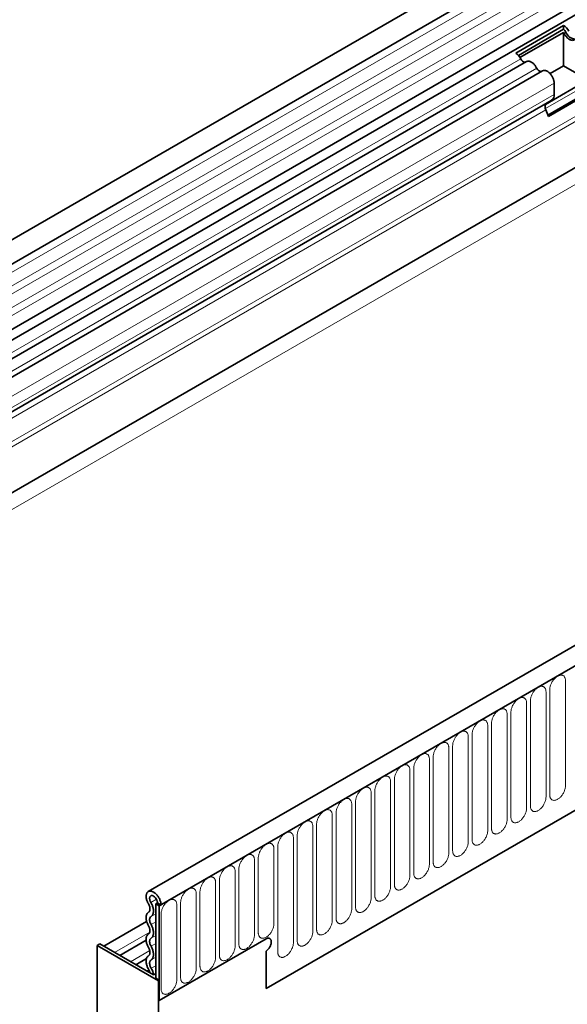
# Model space of a CAD drawing. Units: millimetres. Extents: x 224 to 2007, y -299 to 1363.
# Drawn here: x 334 to 445, y 632 to 831 of the extents above; entities that cross this region are included whole.
import ezdxf

# ---------------------------------------------------------------- set-up
doc = ezdxf.new("R2010")
doc.units = ezdxf.units.MM
doc.header["$LTSCALE"] = 5
doc.linetypes.add('SLD-Durchgehend', pattern=[0])
doc.layers.add('133392', color=10, linetype='Continuous', lineweight=25)
doc.layers.add('TANGENT_EDGES', color=10, linetype='Continuous', lineweight=25)

# ---------------------------------------------------------------- blocks, each defined once
blk = doc.blocks.new('1036412-M_H_ISOMETRIC VIEW')
at = {"layer": '133392', "linetype": 'SLD-Durchgehend', "lineweight": 35}
for p, q in [((585.12, 931.8), (232.63, 728.31)), ((234.75, 724.62), (587.25, 928.11)), ((234.69, 711.41), (587.19, 914.9)), ((588.23, 913.3), (236.14, 710.05)), ((576.2, 875.57), (265.42, 696.16)), ((712.93, 858.01), (360.44, 654.52)), ((715.85, 855.51), (362.65, 651.61)), ((434.63, 823.89), (444.32, 829.48)), ((444.32, 829.48), (444.28, 828.69)), ((435.17, 823.42), (444.28, 828.69)), ((435.49, 822.99), (444.29, 828.06)), ((444.29, 821.3), (444.29, 828.06)), ((436.81, 822.16), (239.37, 708.18)), ((440.04, 820.3), (242.6, 706.32)), ((444.29, 821.3), (441.59, 819.74)), ((449.2, 818.46), (444.29, 821.3)), ((440.65, 813.52), (449.2, 818.46)), ((442.41, 815.53), (442.41, 817.8)), ((441.13, 811.35), (450.3, 816.64)), ((441.23, 811.1), (450.91, 816.7)), ((441.9, 814.38), (265.42, 712.51)), ((384.22, 634.93), (694.28, 813.93)), ((440.88, 813.8), (441.9, 814.38)), ((441.23, 811.1), (440.72, 812.42)), ((361.94, 652.02), (362.3, 652.22)), ((361.94, 652.02), (362.65, 651.61)), ((361.94, 652.02), (361.94, 637.01)), ((363, 651.81), (362.3, 652.22)), ((362.65, 651.61), (363, 651.81)), ((362.65, 651.61), (362.65, 632.52)), ((360.11, 648.49), (351.44, 643.49)), ((360.01, 644.7), (354.67, 641.62)), ((384.22, 644.97), (362.65, 632.52)), ((350.63, 643.95), (350.1, 643.65)), ((362.47, 636.5), (350.1, 643.65)), ((350.1, 623.73), (350.1, 643.65)), ((350.63, 643.95), (361.48, 637.69)), ((384.22, 642.52), (384.22, 634.93)), ((360.07, 641.01), (357.91, 639.75)), ((361.94, 637.96), (361.48, 637.69)), ((362.65, 636.61), (361.94, 637.01)), ((362.47, 636.5), (362.65, 636.61)), ((362.47, 629.22), (362.47, 636.5)), ((362.65, 632.52), (362.65, 636.61))]:
    blk.add_line(p, q, dxfattribs=at)
at = {"layer": '133392', "linetype": 'SLD-Durchgehend', "lineweight": 35, "flags": 128}
for points in [[(444.39, 827.88), (444.47, 827.74), (444.55, 827.6), (444.63, 827.47), (444.73, 827.34), (444.82, 827.22), (444.93, 827.1), (445.03, 826.99), (445.14, 826.89), (445.25, 826.8), (445.36, 826.72), (445.48, 826.65), (445.59, 826.59), (445.7, 826.54), (445.81, 826.51), (445.92, 826.48), (446.03, 826.47), (446.13, 826.46), (446.23, 826.47), (446.32, 826.5), (446.41, 826.53), (446.49, 826.57), (446.56, 826.63)], [(438.88, 820.84), (438.8, 820.98), (438.72, 821.12), (438.64, 821.25), (438.54, 821.38), (438.45, 821.5), (438.34, 821.62), (438.24, 821.73), (438.13, 821.83), (438.02, 821.92), (437.91, 822), (437.79, 822.07), (437.68, 822.13), (437.57, 822.18), (437.46, 822.21), (437.35, 822.24), (437.24, 822.25), (437.14, 822.26), (437.04, 822.25), (436.95, 822.22), (436.86, 822.19), (436.81, 822.16)], [(442.41, 817.8), (442.41, 817.93), (442.4, 818.06), (442.37, 818.2), (442.34, 818.34), (442.3, 818.48), (442.26, 818.62), (442.2, 818.77), (442.14, 818.91), (442.07, 819.05), (442, 819.18), (441.91, 819.32), (441.83, 819.45), (441.73, 819.57), (441.64, 819.68), (441.54, 819.79), (441.43, 819.9), (441.32, 819.99), (441.22, 820.08), (441.11, 820.15), (441, 820.22), (440.89, 820.27), (440.78, 820.32), (440.67, 820.35), (440.56, 820.38), (440.46, 820.39), (440.36, 820.39), (440.27, 820.38), (440.18, 820.36), (440.09, 820.32), (440.04, 820.3)], [(360.47, 652.02), (360.39, 652.16), (360.31, 652.31), (360.25, 652.45), (360.19, 652.6), (360.14, 652.75), (360.09, 652.89), (360.06, 653.04), (360.03, 653.18), (360.01, 653.32), (360, 653.46), (360, 653.59), (360.01, 653.72), (360.02, 653.84), (360.05, 653.96), (360.08, 654.07), (360.12, 654.16), (360.17, 654.26), (360.23, 654.34), (360.29, 654.41), (360.36, 654.47), (360.44, 654.52), (360.52, 654.56), (360.61, 654.59), (360.71, 654.61), (360.81, 654.62), (360.91, 654.62), (361.02, 654.6), (361.13, 654.58), (361.24, 654.54), (361.35, 654.5), (361.46, 654.44), (361.58, 654.37), (361.69, 654.29), (361.81, 654.21), (361.92, 654.11), (362.02, 654.01), (362.13, 653.9), (362.23, 653.78), (362.33, 653.65), (362.42, 653.52), (362.51, 653.39), (362.59, 653.25), (362.67, 653.11), (362.74, 652.96), (362.8, 652.81), (362.85, 652.67), (362.9, 652.52), (362.94, 652.37), (362.97, 652.23), (362.99, 652.09), (363, 651.95), (363, 651.81)], [(360.95, 652.33), (360.9, 652.44), (360.85, 652.54), (360.8, 652.65), (360.77, 652.75), (360.74, 652.86), (360.72, 652.96), (360.71, 653.06), (360.71, 653.16), (360.71, 653.25), (360.73, 653.34), (360.75, 653.42), (360.78, 653.49), (360.82, 653.55), (360.87, 653.6), (360.92, 653.64), (360.98, 653.68), (361.04, 653.7), (361.11, 653.71), (361.19, 653.71), (361.27, 653.7), (361.35, 653.67), (361.43, 653.64), (361.51, 653.6), (361.59, 653.54), (361.67, 653.48), (361.75, 653.41), (361.83, 653.33), (361.9, 653.24), (361.97, 653.15), (362.04, 653.05), (362.1, 652.95), (362.15, 652.85), (362.19, 652.74), (362.23, 652.63), (362.26, 652.53), (362.28, 652.42), (362.29, 652.32), (362.3, 652.22)], [(360.99, 649.5), (361.08, 649.55), (361.15, 649.62), (361.22, 649.7), (361.28, 649.79), (361.34, 649.88), (361.38, 649.99), (361.42, 650.1), (361.45, 650.22), (361.47, 650.35), (361.48, 650.49), (361.48, 650.63), (361.48, 650.78), (361.46, 650.93), (361.44, 651.08), (361.41, 651.24), (361.36, 651.39), (361.31, 651.55), (361.26, 651.71), (361.19, 651.87), (361.12, 652.03), (361.04, 652.18), (360.95, 652.33)], [(360.49, 647.59), (360.41, 647.74), (360.33, 647.89), (360.27, 648.05), (360.2, 648.2), (360.15, 648.36), (360.1, 648.51), (360.07, 648.67), (360.04, 648.82), (360.02, 648.97), (360, 649.12), (360, 649.26), (360, 649.39), (360.02, 649.53), (360.04, 649.65), (360.07, 649.77), (360.1, 649.88), (360.15, 649.98), (360.2, 650.08), (360.27, 650.16), (360.33, 650.24), (360.41, 650.3), (360.49, 650.36)], [(360.49, 650.36), (360.55, 650.4), (360.61, 650.46), (360.66, 650.52), (360.7, 650.6), (360.73, 650.68), (360.75, 650.77), (360.77, 650.87), (360.78, 650.97), (360.78, 651.08), (360.77, 651.19), (360.75, 651.31), (360.72, 651.43), (360.68, 651.55), (360.64, 651.67), (360.59, 651.79), (360.53, 651.91), (360.47, 652.02)], [(360.99, 647.87), (360.93, 647.99), (360.87, 648.12), (360.82, 648.24), (360.78, 648.37), (360.75, 648.49), (360.73, 648.61), (360.71, 648.73), (360.71, 648.85), (360.71, 648.96), (360.73, 649.06), (360.75, 649.16), (360.78, 649.24), (360.82, 649.32), (360.87, 649.39), (360.93, 649.45), (360.99, 649.5)], [(360.49, 645.97), (360.55, 646.01), (360.61, 646.07), (360.66, 646.14), (360.7, 646.22), (360.74, 646.3), (360.76, 646.4), (360.77, 646.5), (360.78, 646.61), (360.77, 646.73), (360.76, 646.85), (360.74, 646.97), (360.7, 647.09), (360.66, 647.22), (360.61, 647.34), (360.55, 647.47), (360.49, 647.59)], [(360.99, 645.1), (361.08, 645.16), (361.15, 645.22), (361.22, 645.3), (361.28, 645.38), (361.33, 645.48), (361.38, 645.58), (361.42, 645.69), (361.45, 645.81), (361.47, 645.94), (361.48, 646.07), (361.48, 646.2), (361.48, 646.35), (361.47, 646.49), (361.45, 646.64), (361.42, 646.79), (361.38, 646.95), (361.33, 647.1), (361.28, 647.26), (361.22, 647.41), (361.15, 647.57), (361.08, 647.72), (360.99, 647.87)], [(360.49, 643.2), (360.41, 643.35), (360.33, 643.5), (360.27, 643.65), (360.2, 643.81), (360.15, 643.96), (360.1, 644.12), (360.07, 644.27), (360.04, 644.43), (360.02, 644.58), (360, 644.72), (360, 644.86), (360, 645), (360.02, 645.13), (360.04, 645.26), (360.07, 645.38), (360.1, 645.49), (360.15, 645.59), (360.2, 645.68), (360.27, 645.77), (360.33, 645.84), (360.41, 645.91), (360.49, 645.97)], [(360.99, 643.48), (360.93, 643.6), (360.87, 643.72), (360.82, 643.85), (360.78, 643.97), (360.75, 644.1), (360.73, 644.22), (360.71, 644.34), (360.71, 644.46), (360.71, 644.57), (360.73, 644.67), (360.75, 644.76), (360.78, 644.85), (360.82, 644.93), (360.87, 645), (360.93, 645.06), (360.99, 645.1)], [(384.22, 644.97), (384.31, 645.02), (384.41, 645.06), (384.5, 645.09), (384.59, 645.11), (384.68, 645.12), (384.76, 645.11), (384.84, 645.1), (384.92, 645.07), (384.98, 645.04), (385.05, 644.99), (385.1, 644.94), (385.15, 644.87), (385.19, 644.79), (385.23, 644.71), (385.25, 644.62), (385.27, 644.52), (385.28, 644.42), (385.28, 644.31), (385.27, 644.19), (385.25, 644.07), (385.23, 643.95), (385.19, 643.83), (385.15, 643.71), (385.1, 643.59), (385.05, 643.46), (384.98, 643.35), (384.92, 643.23), (384.84, 643.12), (384.76, 643.01), (384.68, 642.91), (384.59, 642.82), (384.5, 642.73), (384.41, 642.65), (384.31, 642.58), (384.22, 642.52)], [(384.22, 644.97), (384.31, 645.02), (384.41, 645.06), (384.5, 645.09), (384.59, 645.11), (384.68, 645.12), (384.76, 645.11), (384.84, 645.1), (384.92, 645.07), (384.98, 645.04), (385.05, 644.99), (385.1, 644.94), (385.15, 644.87), (385.19, 644.79), (385.23, 644.71), (385.25, 644.62), (385.27, 644.52), (385.28, 644.42), (385.28, 644.31), (385.27, 644.19), (385.25, 644.07), (385.23, 643.95), (385.19, 643.83), (385.15, 643.71), (385.1, 643.59), (385.05, 643.46), (384.98, 643.35), (384.92, 643.23), (384.84, 643.12), (384.76, 643.01), (384.68, 642.91), (384.59, 642.82), (384.5, 642.73), (384.41, 642.65), (384.31, 642.58), (384.22, 642.52)], [(384.22, 644.97), (384.31, 645.02), (384.41, 645.06), (384.5, 645.09), (384.59, 645.11), (384.68, 645.12), (384.76, 645.11), (384.84, 645.1), (384.92, 645.07), (384.98, 645.04), (385.05, 644.99), (385.1, 644.94), (385.15, 644.87), (385.19, 644.79), (385.23, 644.71), (385.25, 644.62), (385.27, 644.52), (385.28, 644.42), (385.28, 644.31), (385.27, 644.19), (385.25, 644.07), (385.23, 643.95), (385.19, 643.83), (385.15, 643.71), (385.1, 643.59), (385.05, 643.46), (384.98, 643.35), (384.92, 643.23), (384.84, 643.12), (384.76, 643.01), (384.68, 642.91), (384.59, 642.82), (384.5, 642.73), (384.41, 642.65), (384.31, 642.58), (384.22, 642.52)], [(360.49, 641.57), (360.55, 641.62), (360.61, 641.68), (360.66, 641.74), (360.7, 641.82), (360.74, 641.91), (360.76, 642.01), (360.77, 642.11), (360.78, 642.22), (360.77, 642.33), (360.76, 642.45), (360.74, 642.58), (360.7, 642.7), (360.66, 642.83), (360.61, 642.95), (360.55, 643.08), (360.49, 643.2)], [(360.99, 640.71), (361.08, 640.76), (361.15, 640.83), (361.22, 640.91), (361.28, 640.99), (361.33, 641.09), (361.38, 641.19), (361.42, 641.3), (361.45, 641.42), (361.47, 641.54), (361.48, 641.67), (361.48, 641.81), (361.48, 641.95), (361.47, 642.1), (361.45, 642.25), (361.42, 642.4), (361.38, 642.55), (361.33, 642.71), (361.28, 642.87), (361.22, 643.02), (361.15, 643.18), (361.08, 643.33), (360.99, 643.48)], [(360.56, 638.69), (360.47, 638.84), (360.38, 639), (360.31, 639.16), (360.24, 639.32), (360.18, 639.48), (360.13, 639.64), (360.09, 639.8), (360.05, 639.96), (360.03, 640.12), (360.01, 640.27), (360, 640.42), (360, 640.56), (360.01, 640.7), (360.03, 640.83), (360.06, 640.95), (360.1, 641.07), (360.14, 641.18), (360.2, 641.28), (360.26, 641.37), (360.33, 641.45), (360.41, 641.51), (360.49, 641.57)], [(361.03, 639.02), (360.97, 639.13), (360.91, 639.25), (360.85, 639.38), (360.81, 639.5), (360.77, 639.62), (360.74, 639.74), (360.72, 639.86), (360.71, 639.98), (360.71, 640.09), (360.71, 640.19), (360.73, 640.29), (360.75, 640.38), (360.79, 640.47), (360.83, 640.54), (360.87, 640.61), (360.93, 640.66), (360.99, 640.71)]]:
    blk.add_lwpolyline(points, dxfattribs=at)
at = {"layer": '133392', "linetype": 'SLD-Durchgehend', "lineweight": 35}
for centre, radius, start, end in [((442.64, 827.02), 2.98, 25.3345, 55.6621), ((443.46, 827.48), 1.46, 25.3635, 55.633), ((442.9, 827.15), 1.66, 26.2967, 33.5774), ((446.72, 828.76), 2.04, 198.7508, 269.6243), ((432.96, 821.43), 2.98, 25.3345, 55.6621), ((436.61, 823.03), 1.01, 198.5815, 267.2332), ((439.84, 821.16), 1.01, 198.5815, 267.2332), ((441.14, 815.41), 1.28, 306.2703, 5.0481), ((441.68, 813), 1.13, 134.8428, 211.2412), ((359.3, 637.9), 1.49, 7.7472, 32.1232), ((358.55, 637.44), 2.94, 4.8534, 32.413)]:
    blk.add_arc(centre, radius, start, end, dxfattribs=at)
at = {"layer": 'TANGENT_EDGES', "linetype": 'SLD-Durchgehend', "lineweight": 18}
for p, q in [((587.2, 926.46), (234.7, 722.97)), ((587.2, 923.69), (234.7, 720.2)), ((587.2, 922.07), (234.7, 718.58)), ((587.2, 919.3), (234.7, 715.81)), ((587.2, 917.68), (234.7, 714.19)), ((576.01, 885.77), (265.42, 706.47)), ((597.59, 884.48), (244.03, 680.38)), ((576.2, 884.84), (265.42, 705.44)), ((576.2, 875.57), (265.42, 696.16)), ((363, 651.81), (715.5, 855.3)), ((444.78, 828.11), (444.39, 827.88)), ((435.65, 822.7), (238.32, 708.79)), ((438.88, 820.84), (241.55, 706.92)), ((442.41, 817.8), (244.56, 703.58)), ((449.79, 817.96), (440.63, 812.67)), ((442.41, 815.53), (244.56, 701.31)), ((440.88, 813.8), (265.42, 712.51)), ((384.22, 634.93), (694.28, 813.93)), ((440.72, 812.42), (265.42, 711.22)), ((444.68, 675.9), (444.68, 697.13)), ((440.76, 673.63), (440.76, 694.86)), ((441.52, 695.31), (441.52, 674.08)), ((436.83, 671.37), (436.83, 692.6)), ((437.6, 693.04), (437.6, 671.81)), ((432.91, 669.1), (432.91, 690.33)), ((433.68, 690.77), (433.68, 669.54)), ((429.75, 688.51), (429.75, 667.28)), ((425.83, 686.24), (425.83, 665.01)), ((428.98, 666.84), (428.98, 688.07)), ((425.06, 664.57), (425.06, 685.8)), ((421.13, 662.3), (421.13, 683.53)), ((421.9, 683.98), (421.9, 662.75)), ((417.21, 660.04), (417.21, 681.27)), ((417.98, 681.71), (417.98, 660.48)), ((413.28, 657.77), (413.28, 679)), ((414.05, 679.45), (414.05, 658.22)), ((409.36, 655.51), (409.36, 676.74)), ((410.13, 677.18), (410.13, 655.95)), ((405.44, 653.24), (405.44, 674.47)), ((406.2, 674.92), (406.2, 653.69)), ((401.51, 650.98), (401.51, 672.21)), ((402.28, 672.65), (402.28, 651.42)), ((398.36, 670.38), (398.36, 649.15)), ((397.59, 648.71), (397.59, 669.94)), ((393.66, 646.45), (393.66, 667.68)), ((394.43, 668.12), (394.43, 646.89)), ((389.74, 644.18), (389.74, 665.41)), ((390.51, 665.85), (390.51, 644.62)), ((385.81, 648.04), (385.81, 663.14)), ((386.58, 663.59), (386.58, 642.36)), ((381.89, 645.77), (381.89, 660.88)), ((382.66, 661.32), (382.66, 646.22)), ((377.97, 643.51), (377.97, 658.61)), ((378.73, 659.06), (378.73, 643.95)), ((374.04, 641.24), (374.04, 656.35)), ((374.81, 656.79), (374.81, 641.69)), ((370.88, 654.53), (370.88, 639.42)), ((360.95, 652.33), (362.08, 652.98)), ((370.12, 638.98), (370.12, 654.08)), ((366.19, 636.71), (366.19, 651.82)), ((366.96, 652.26), (366.96, 637.15)), ((360.99, 649.5), (361.94, 650.04)), ((360.99, 647.87), (361.94, 648.42)), ((363.04, 650), (363.04, 634.89)), ((353.62, 642.23), (360.74, 646.34)), ((360.99, 645.1), (361.94, 645.65)), ((356.86, 640.36), (360.73, 642.6)), ((360.99, 643.48), (361.94, 644.03)), ((360.99, 640.71), (361.94, 641.26)), ((360.09, 638.49), (360.52, 638.75)), ((361.03, 639.02), (361.94, 639.54))]:
    blk.add_line(p, q, dxfattribs=at)
at = {"layer": 'TANGENT_EDGES', "linetype": 'SLD-Durchgehend', "lineweight": 18, "flags": 128}
for points in [[(444.68, 697.13), (444.68, 697.26), (444.66, 697.39), (444.64, 697.51), (444.61, 697.62), (444.57, 697.73), (444.52, 697.83), (444.47, 697.92), (444.41, 698), (444.34, 698.07), (444.26, 698.12), (444.18, 698.17), (444.09, 698.21), (443.99, 698.24), (443.89, 698.25), (443.79, 698.25), (443.68, 698.25), (443.57, 698.23), (443.45, 698.2), (443.34, 698.15), (443.22, 698.1), (443.1, 698.04), (442.98, 697.97), (442.87, 697.88), (442.75, 697.79), (442.64, 697.69), (442.53, 697.58), (442.42, 697.46), (442.31, 697.34), (442.21, 697.21), (442.12, 697.07), (442.03, 696.93), (441.95, 696.79), (441.87, 696.64), (441.8, 696.49), (441.74, 696.34), (441.68, 696.19), (441.63, 696.03), (441.59, 695.88), (441.56, 695.73), (441.54, 695.59), (441.53, 695.44), (441.52, 695.31)], [(440.76, 694.86), (440.75, 695), (440.74, 695.12), (440.72, 695.25), (440.69, 695.36), (440.65, 695.47), (440.6, 695.56), (440.54, 695.65), (440.48, 695.73), (440.41, 695.8), (440.33, 695.86), (440.25, 695.91), (440.16, 695.94), (440.07, 695.97), (439.97, 695.99), (439.86, 695.99), (439.75, 695.98), (439.64, 695.96), (439.53, 695.93), (439.41, 695.89), (439.3, 695.84), (439.18, 695.77), (439.06, 695.7), (438.94, 695.62), (438.83, 695.53), (438.71, 695.42), (438.6, 695.32), (438.49, 695.2), (438.39, 695.07), (438.29, 694.94), (438.19, 694.81), (438.1, 694.67), (438.02, 694.52), (437.94, 694.38), (437.87, 694.23), (437.81, 694.07), (437.76, 693.92), (437.71, 693.77), (437.67, 693.62), (437.64, 693.47), (437.62, 693.32), (437.6, 693.18), (437.6, 693.04)], [(436.83, 692.6), (436.83, 692.73), (436.81, 692.86), (436.79, 692.98), (436.76, 693.09), (436.72, 693.2), (436.68, 693.3), (436.62, 693.39), (436.56, 693.47), (436.49, 693.53), (436.41, 693.59), (436.33, 693.64), (436.24, 693.68), (436.14, 693.7), (436.04, 693.72), (435.94, 693.72), (435.83, 693.72), (435.72, 693.7), (435.6, 693.67), (435.49, 693.62), (435.37, 693.57), (435.25, 693.51), (435.14, 693.44), (435.02, 693.35), (434.9, 693.26), (434.79, 693.16), (434.68, 693.05), (434.57, 692.93), (434.46, 692.81), (434.36, 692.68), (434.27, 692.54), (434.18, 692.4), (434.1, 692.26), (434.02, 692.11), (433.95, 691.96), (433.89, 691.81), (433.83, 691.66), (433.78, 691.5), (433.75, 691.35), (433.71, 691.2), (433.69, 691.06), (433.68, 690.91), (433.68, 690.77)], [(432.91, 690.33), (432.9, 690.47), (432.89, 690.59), (432.87, 690.71), (432.84, 690.83), (432.8, 690.93), (432.75, 691.03), (432.7, 691.12), (432.63, 691.2), (432.56, 691.27), (432.49, 691.33), (432.4, 691.38), (432.31, 691.41), (432.22, 691.44), (432.12, 691.45), (432.01, 691.46), (431.91, 691.45), (431.79, 691.43), (431.68, 691.4), (431.56, 691.36), (431.45, 691.31), (431.33, 691.24), (431.21, 691.17), (431.09, 691.09), (430.98, 690.99), (430.86, 690.89), (430.75, 690.78), (430.64, 690.67), (430.54, 690.54), (430.44, 690.41), (430.34, 690.28), (430.26, 690.14), (430.17, 689.99), (430.09, 689.84), (430.02, 689.69), (429.96, 689.54), (429.91, 689.39), (429.86, 689.24), (429.82, 689.09), (429.79, 688.94), (429.77, 688.79), (429.76, 688.65), (429.75, 688.51)], [(428.98, 688.07), (428.98, 688.2), (428.97, 688.33), (428.94, 688.45), (428.91, 688.56), (428.87, 688.67), (428.83, 688.77), (428.77, 688.86), (428.71, 688.93), (428.64, 689), (428.56, 689.06), (428.48, 689.11), (428.39, 689.15), (428.29, 689.17), (428.19, 689.19), (428.09, 689.19), (427.98, 689.18), (427.87, 689.16), (427.76, 689.13), (427.64, 689.09), (427.52, 689.04), (427.4, 688.98), (427.29, 688.9), (427.17, 688.82), (427.05, 688.73), (426.94, 688.63), (426.83, 688.52), (426.72, 688.4), (426.62, 688.28), (426.52, 688.15), (426.42, 688.01), (426.33, 687.87), (426.25, 687.73), (426.17, 687.58), (426.1, 687.43), (426.04, 687.28), (425.98, 687.12), (425.94, 686.97), (425.9, 686.82), (425.87, 686.67), (425.84, 686.53), (425.83, 686.38), (425.83, 686.24)], [(425.06, 685.8), (425.05, 685.93), (425.04, 686.06), (425.02, 686.18), (424.99, 686.3), (424.95, 686.4), (424.9, 686.5), (424.85, 686.59), (424.78, 686.67), (424.71, 686.74), (424.64, 686.8), (424.55, 686.84), (424.46, 686.88), (424.37, 686.91), (424.27, 686.92), (424.16, 686.93), (424.06, 686.92), (423.95, 686.9), (423.83, 686.87), (423.72, 686.83), (423.6, 686.77), (423.48, 686.71), (423.36, 686.64), (423.24, 686.56), (423.13, 686.46), (423.01, 686.36), (422.9, 686.25), (422.8, 686.14), (422.69, 686.01), (422.59, 685.88), (422.5, 685.75), (422.41, 685.61), (422.32, 685.46), (422.25, 685.31), (422.18, 685.16), (422.11, 685.01), (422.06, 684.86), (422.01, 684.71), (421.97, 684.56), (421.94, 684.41), (421.92, 684.26), (421.91, 684.12), (421.9, 683.98)], [(421.13, 683.53), (421.13, 683.67), (421.12, 683.8), (421.09, 683.92), (421.06, 684.03), (421.02, 684.14), (420.98, 684.24), (420.92, 684.32), (420.86, 684.4), (420.79, 684.47), (420.71, 684.53), (420.63, 684.58), (420.54, 684.62), (420.44, 684.64), (420.34, 684.66), (420.24, 684.66), (420.13, 684.65), (420.02, 684.63), (419.91, 684.6), (419.79, 684.56), (419.67, 684.51), (419.56, 684.45), (419.44, 684.37), (419.32, 684.29), (419.2, 684.2), (419.09, 684.1), (418.98, 683.99), (418.87, 683.87), (418.77, 683.75), (418.67, 683.62), (418.57, 683.48), (418.48, 683.34), (418.4, 683.2), (418.32, 683.05), (418.25, 682.9), (418.19, 682.75), (418.13, 682.59), (418.09, 682.44), (418.05, 682.29), (418.02, 682.14), (417.99, 681.99), (417.98, 681.85), (417.98, 681.71)], [(417.21, 681.27), (417.21, 681.4), (417.19, 681.53), (417.17, 681.65), (417.14, 681.77), (417.1, 681.87), (417.05, 681.97), (417, 682.06), (416.94, 682.14), (416.87, 682.21), (416.79, 682.27), (416.7, 682.31), (416.62, 682.35), (416.52, 682.38), (416.42, 682.39), (416.32, 682.4), (416.21, 682.39), (416.1, 682.37), (415.98, 682.34), (415.87, 682.3), (415.75, 682.24), (415.63, 682.18), (415.51, 682.11), (415.4, 682.02), (415.28, 681.93), (415.17, 681.83), (415.05, 681.72), (414.95, 681.6), (414.84, 681.48), (414.74, 681.35), (414.65, 681.21), (414.56, 681.07), (414.47, 680.93), (414.4, 680.78), (414.33, 680.63), (414.26, 680.48), (414.21, 680.33), (414.16, 680.18), (414.12, 680.02), (414.09, 679.88), (414.07, 679.73), (414.06, 679.59), (414.05, 679.45)], [(413.28, 679), (413.28, 679.14), (413.27, 679.27), (413.25, 679.39), (413.21, 679.5), (413.18, 679.61), (413.13, 679.7), (413.07, 679.79), (413.01, 679.87), (412.94, 679.94), (412.86, 680), (412.78, 680.05), (412.69, 680.09), (412.6, 680.11), (412.5, 680.13), (412.39, 680.13), (412.28, 680.12), (412.17, 680.1), (412.06, 680.07), (411.94, 680.03), (411.82, 679.98), (411.71, 679.92), (411.59, 679.84), (411.47, 679.76), (411.36, 679.67), (411.24, 679.57), (411.13, 679.46), (411.02, 679.34), (410.92, 679.22), (410.82, 679.09), (410.72, 678.95), (410.63, 678.81), (410.55, 678.66), (410.47, 678.52), (410.4, 678.37), (410.34, 678.21), (410.28, 678.06), (410.24, 677.91), (410.2, 677.76), (410.17, 677.61), (410.15, 677.46), (410.13, 677.32), (410.13, 677.18)], [(409.36, 676.74), (409.36, 676.87), (409.34, 677), (409.32, 677.12), (409.29, 677.23), (409.25, 677.34), (409.2, 677.44), (409.15, 677.53), (409.09, 677.61), (409.02, 677.68), (408.94, 677.73), (408.86, 677.78), (408.77, 677.82), (408.67, 677.85), (408.57, 677.86), (408.47, 677.86), (408.36, 677.86), (408.25, 677.84), (408.13, 677.81), (408.02, 677.77), (407.9, 677.71), (407.78, 677.65), (407.66, 677.58), (407.55, 677.49), (407.43, 677.4), (407.32, 677.3), (407.21, 677.19), (407.1, 677.07), (406.99, 676.95), (406.89, 676.82), (406.8, 676.68), (406.71, 676.54), (406.63, 676.4), (406.55, 676.25), (406.48, 676.1), (406.42, 675.95), (406.36, 675.8), (406.31, 675.64), (406.27, 675.49), (406.24, 675.34), (406.22, 675.2), (406.21, 675.05), (406.2, 674.92)], [(405.44, 674.47), (405.43, 674.61), (405.42, 674.73), (405.4, 674.86), (405.37, 674.97), (405.33, 675.08), (405.28, 675.17), (405.22, 675.26), (405.16, 675.34), (405.09, 675.41), (405.01, 675.47), (404.93, 675.52), (404.84, 675.55), (404.75, 675.58), (404.65, 675.6), (404.54, 675.6), (404.43, 675.59), (404.32, 675.57), (404.21, 675.54), (404.09, 675.5), (403.98, 675.45), (403.86, 675.38), (403.74, 675.31), (403.62, 675.23), (403.51, 675.14), (403.39, 675.03), (403.28, 674.93), (403.17, 674.81), (403.07, 674.68), (402.97, 674.55), (402.87, 674.42), (402.78, 674.28), (402.7, 674.13), (402.62, 673.99), (402.55, 673.84), (402.49, 673.68), (402.44, 673.53), (402.39, 673.38), (402.35, 673.23), (402.32, 673.08), (402.3, 672.93), (402.28, 672.79), (402.28, 672.65)], [(441.52, 674.08), (441.53, 673.94), (441.54, 673.81), (441.56, 673.69), (441.59, 673.58), (441.63, 673.47), (441.68, 673.38), (441.74, 673.29), (441.8, 673.21), (441.87, 673.14), (441.95, 673.08), (442.03, 673.03), (442.12, 672.99), (442.21, 672.97), (442.31, 672.95), (442.42, 672.95), (442.53, 672.96), (442.64, 672.98), (442.75, 673.01), (442.87, 673.05), (442.98, 673.1), (443.1, 673.16), (443.22, 673.24), (443.34, 673.32), (443.45, 673.41), (443.57, 673.51), (443.68, 673.62), (443.79, 673.74), (443.89, 673.86), (443.99, 673.99), (444.09, 674.13), (444.18, 674.27), (444.26, 674.42), (444.34, 674.56), (444.41, 674.71), (444.47, 674.86), (444.52, 675.02), (444.57, 675.17), (444.61, 675.32), (444.64, 675.47), (444.66, 675.62), (444.68, 675.76), (444.68, 675.9)], [(401.51, 672.21), (401.51, 672.34), (401.49, 672.47), (401.47, 672.59), (401.44, 672.7), (401.4, 672.81), (401.36, 672.91), (401.3, 673), (401.24, 673.08), (401.17, 673.14), (401.09, 673.2), (401.01, 673.25), (400.92, 673.29), (400.82, 673.32), (400.72, 673.33), (400.62, 673.33), (400.51, 673.33), (400.4, 673.31), (400.28, 673.28), (400.17, 673.23), (400.05, 673.18), (399.93, 673.12), (399.82, 673.05), (399.7, 672.96), (399.58, 672.87), (399.47, 672.77), (399.36, 672.66), (399.25, 672.54), (399.14, 672.42), (399.04, 672.29), (398.95, 672.15), (398.86, 672.01), (398.78, 671.87), (398.7, 671.72), (398.63, 671.57), (398.57, 671.42), (398.51, 671.27), (398.46, 671.11), (398.43, 670.96), (398.39, 670.81), (398.37, 670.67), (398.36, 670.52), (398.36, 670.38)], [(437.6, 671.81), (437.6, 671.68), (437.62, 671.55), (437.64, 671.43), (437.67, 671.31), (437.71, 671.21), (437.76, 671.11), (437.81, 671.02), (437.87, 670.94), (437.94, 670.87), (438.02, 670.81), (438.1, 670.77), (438.19, 670.73), (438.29, 670.7), (438.39, 670.69), (438.49, 670.68), (438.6, 670.69), (438.71, 670.71), (438.83, 670.74), (438.94, 670.78), (439.06, 670.84), (439.18, 670.9), (439.3, 670.97), (439.41, 671.05), (439.53, 671.15), (439.64, 671.25), (439.75, 671.36), (439.86, 671.47), (439.97, 671.6), (440.07, 671.73), (440.16, 671.86), (440.25, 672), (440.33, 672.15), (440.41, 672.3), (440.48, 672.45), (440.54, 672.6), (440.6, 672.75), (440.65, 672.9), (440.69, 673.05), (440.72, 673.2), (440.74, 673.35), (440.75, 673.49), (440.76, 673.63)], [(397.59, 669.94), (397.58, 670.08), (397.57, 670.2), (397.55, 670.32), (397.52, 670.44), (397.48, 670.54), (397.43, 670.64), (397.38, 670.73), (397.31, 670.81), (397.24, 670.88), (397.17, 670.94), (397.08, 670.99), (396.99, 671.02), (396.9, 671.05), (396.8, 671.06), (396.69, 671.07), (396.59, 671.06), (396.47, 671.04), (396.36, 671.01), (396.24, 670.97), (396.13, 670.92), (396.01, 670.85), (395.89, 670.78), (395.77, 670.7), (395.66, 670.6), (395.54, 670.5), (395.43, 670.39), (395.32, 670.28), (395.22, 670.15), (395.12, 670.02), (395.02, 669.89), (394.94, 669.75), (394.85, 669.6), (394.77, 669.45), (394.7, 669.3), (394.64, 669.15), (394.59, 669), (394.54, 668.85), (394.5, 668.7), (394.47, 668.55), (394.45, 668.4), (394.44, 668.26), (394.43, 668.12)], [(433.68, 669.54), (433.68, 669.41), (433.69, 669.28), (433.71, 669.16), (433.75, 669.05), (433.78, 668.94), (433.83, 668.84), (433.89, 668.76), (433.95, 668.68), (434.02, 668.61), (434.1, 668.55), (434.18, 668.5), (434.27, 668.46), (434.36, 668.44), (434.46, 668.42), (434.57, 668.42), (434.68, 668.43), (434.79, 668.45), (434.9, 668.48), (435.02, 668.52), (435.14, 668.57), (435.25, 668.63), (435.37, 668.71), (435.49, 668.79), (435.6, 668.88), (435.72, 668.98), (435.83, 669.09), (435.94, 669.21), (436.04, 669.33), (436.14, 669.46), (436.24, 669.6), (436.33, 669.74), (436.41, 669.88), (436.49, 670.03), (436.56, 670.18), (436.62, 670.33), (436.68, 670.49), (436.72, 670.64), (436.76, 670.79), (436.79, 670.94), (436.81, 671.09), (436.83, 671.23), (436.83, 671.37)], [(393.66, 667.68), (393.66, 667.81), (393.65, 667.94), (393.62, 668.06), (393.59, 668.17), (393.55, 668.28), (393.51, 668.38), (393.45, 668.47), (393.39, 668.54), (393.32, 668.61), (393.24, 668.67), (393.16, 668.72), (393.07, 668.76), (392.97, 668.78), (392.87, 668.8), (392.77, 668.8), (392.66, 668.79), (392.55, 668.78), (392.44, 668.74), (392.32, 668.7), (392.2, 668.65), (392.08, 668.59), (391.97, 668.51), (391.85, 668.43), (391.73, 668.34), (391.62, 668.24), (391.51, 668.13), (391.4, 668.01), (391.3, 667.89), (391.2, 667.76), (391.1, 667.62), (391.01, 667.48), (390.93, 667.34), (390.85, 667.19), (390.78, 667.04), (390.72, 666.89), (390.66, 666.73), (390.62, 666.58), (390.58, 666.43), (390.55, 666.28), (390.52, 666.14), (390.51, 665.99), (390.51, 665.85)], [(429.75, 667.28), (429.76, 667.15), (429.77, 667.02), (429.79, 666.9), (429.82, 666.78), (429.86, 666.68), (429.91, 666.58), (429.96, 666.49), (430.02, 666.41), (430.09, 666.34), (430.17, 666.28), (430.26, 666.23), (430.34, 666.2), (430.44, 666.17), (430.54, 666.16), (430.64, 666.15), (430.75, 666.16), (430.86, 666.18), (430.98, 666.21), (431.09, 666.25), (431.21, 666.3), (431.33, 666.37), (431.45, 666.44), (431.56, 666.52), (431.68, 666.62), (431.79, 666.72), (431.91, 666.83), (432.01, 666.94), (432.12, 667.07), (432.22, 667.2), (432.31, 667.33), (432.4, 667.47), (432.49, 667.62), (432.56, 667.77), (432.63, 667.92), (432.7, 668.07), (432.75, 668.22), (432.8, 668.37), (432.84, 668.52), (432.87, 668.67), (432.89, 668.82), (432.9, 668.96), (432.91, 669.1)], [(389.74, 665.41), (389.73, 665.54), (389.72, 665.67), (389.7, 665.79), (389.67, 665.91), (389.63, 666.01), (389.58, 666.11), (389.53, 666.2), (389.46, 666.28), (389.39, 666.35), (389.32, 666.41), (389.23, 666.46), (389.14, 666.49), (389.05, 666.52), (388.95, 666.53), (388.84, 666.54), (388.74, 666.53), (388.63, 666.51), (388.51, 666.48), (388.4, 666.44), (388.28, 666.38), (388.16, 666.32), (388.04, 666.25), (387.92, 666.17), (387.81, 666.07), (387.69, 665.97), (387.58, 665.86), (387.48, 665.75), (387.37, 665.62), (387.27, 665.49), (387.18, 665.36), (387.09, 665.22), (387, 665.07), (386.93, 664.92), (386.86, 664.77), (386.79, 664.62), (386.74, 664.47), (386.69, 664.32), (386.65, 664.17), (386.62, 664.02), (386.6, 663.87), (386.59, 663.73), (386.58, 663.59)], [(425.83, 665.01), (425.83, 664.88), (425.84, 664.75), (425.87, 664.63), (425.9, 664.52), (425.94, 664.41), (425.98, 664.31), (426.04, 664.22), (426.1, 664.15), (426.17, 664.08), (426.25, 664.02), (426.33, 663.97), (426.42, 663.93), (426.52, 663.91), (426.62, 663.89), (426.72, 663.89), (426.83, 663.9), (426.94, 663.91), (427.05, 663.95), (427.17, 663.99), (427.29, 664.04), (427.4, 664.1), (427.52, 664.18), (427.64, 664.26), (427.76, 664.35), (427.87, 664.45), (427.98, 664.56), (428.09, 664.68), (428.19, 664.8), (428.29, 664.93), (428.39, 665.07), (428.48, 665.21), (428.56, 665.35), (428.64, 665.5), (428.71, 665.65), (428.77, 665.8), (428.83, 665.95), (428.87, 666.11), (428.91, 666.26), (428.94, 666.41), (428.97, 666.55), (428.98, 666.7), (428.98, 666.84)], [(385.81, 663.14), (385.81, 663.28), (385.8, 663.41), (385.77, 663.53), (385.74, 663.64), (385.7, 663.75), (385.66, 663.85), (385.6, 663.93), (385.54, 664.01), (385.47, 664.08), (385.39, 664.14), (385.31, 664.19), (385.22, 664.23), (385.12, 664.25), (385.02, 664.27), (384.92, 664.27), (384.81, 664.26), (384.7, 664.24), (384.59, 664.21), (384.47, 664.17), (384.35, 664.12), (384.24, 664.06), (384.12, 663.98), (384, 663.9), (383.88, 663.81), (383.77, 663.71), (383.66, 663.6), (383.55, 663.48), (383.45, 663.36), (383.35, 663.23), (383.25, 663.09), (383.16, 662.95), (383.08, 662.81), (383, 662.66), (382.93, 662.51), (382.87, 662.36), (382.81, 662.2), (382.77, 662.05), (382.73, 661.9), (382.7, 661.75), (382.67, 661.6), (382.66, 661.46), (382.66, 661.32)], [(421.9, 662.75), (421.91, 662.61), (421.92, 662.49), (421.94, 662.37), (421.97, 662.25), (422.01, 662.15), (422.06, 662.05), (422.11, 661.96), (422.18, 661.88), (422.25, 661.81), (422.32, 661.75), (422.41, 661.7), (422.5, 661.67), (422.59, 661.64), (422.69, 661.63), (422.8, 661.62), (422.9, 661.63), (423.01, 661.65), (423.13, 661.68), (423.24, 661.72), (423.36, 661.77), (423.48, 661.84), (423.6, 661.91), (423.72, 661.99), (423.83, 662.09), (423.95, 662.19), (424.06, 662.3), (424.16, 662.41), (424.27, 662.54), (424.37, 662.67), (424.46, 662.8), (424.55, 662.94), (424.64, 663.09), (424.71, 663.24), (424.78, 663.39), (424.85, 663.54), (424.9, 663.69), (424.95, 663.84), (424.99, 663.99), (425.02, 664.14), (425.04, 664.29), (425.05, 664.43), (425.06, 664.57)], [(417.98, 660.48), (417.98, 660.35), (417.99, 660.22), (418.02, 660.1), (418.05, 659.99), (418.09, 659.88), (418.13, 659.78), (418.19, 659.69), (418.25, 659.61), (418.32, 659.54), (418.4, 659.49), (418.48, 659.44), (418.57, 659.4), (418.67, 659.37), (418.77, 659.36), (418.87, 659.36), (418.98, 659.36), (419.09, 659.38), (419.2, 659.41), (419.32, 659.46), (419.44, 659.51), (419.56, 659.57), (419.67, 659.64), (419.79, 659.73), (419.91, 659.82), (420.02, 659.92), (420.13, 660.03), (420.24, 660.15), (420.34, 660.27), (420.44, 660.4), (420.54, 660.54), (420.63, 660.68), (420.71, 660.82), (420.79, 660.97), (420.86, 661.12), (420.92, 661.27), (420.98, 661.42), (421.02, 661.58), (421.06, 661.73), (421.09, 661.88), (421.12, 662.02), (421.13, 662.17), (421.13, 662.3)], [(381.89, 660.88), (381.89, 661.01), (381.87, 661.14), (381.85, 661.26), (381.82, 661.38), (381.78, 661.48), (381.73, 661.58), (381.68, 661.67), (381.62, 661.75), (381.55, 661.82), (381.47, 661.88), (381.38, 661.92), (381.3, 661.96), (381.2, 661.99), (381.1, 662), (381, 662.01), (380.89, 662), (380.78, 661.98), (380.66, 661.95), (380.55, 661.91), (380.43, 661.85), (380.31, 661.79), (380.19, 661.72), (380.08, 661.63), (379.96, 661.54), (379.85, 661.44), (379.73, 661.33), (379.63, 661.22), (379.52, 661.09), (379.42, 660.96), (379.33, 660.83), (379.24, 660.68), (379.15, 660.54), (379.08, 660.39), (379.01, 660.24), (378.94, 660.09), (378.89, 659.94), (378.84, 659.79), (378.8, 659.63), (378.77, 659.49), (378.75, 659.34), (378.74, 659.2), (378.73, 659.06)], [(377.97, 658.61), (377.96, 658.75), (377.95, 658.88), (377.93, 659), (377.89, 659.11), (377.86, 659.22), (377.81, 659.31), (377.75, 659.4), (377.69, 659.48), (377.62, 659.55), (377.54, 659.61), (377.46, 659.66), (377.37, 659.7), (377.28, 659.72), (377.18, 659.74), (377.07, 659.74), (376.96, 659.73), (376.85, 659.71), (376.74, 659.68), (376.62, 659.64), (376.5, 659.59), (376.39, 659.53), (376.27, 659.45), (376.15, 659.37), (376.04, 659.28), (375.92, 659.18), (375.81, 659.07), (375.7, 658.95), (375.6, 658.83), (375.5, 658.7), (375.4, 658.56), (375.31, 658.42), (375.23, 658.27), (375.15, 658.13), (375.08, 657.98), (375.02, 657.83), (374.96, 657.67), (374.92, 657.52), (374.88, 657.37), (374.85, 657.22), (374.83, 657.07), (374.81, 656.93), (374.81, 656.79)], [(414.05, 658.22), (414.06, 658.08), (414.07, 657.96), (414.09, 657.83), (414.12, 657.72), (414.16, 657.61), (414.21, 657.52), (414.26, 657.43), (414.33, 657.35), (414.4, 657.28), (414.47, 657.22), (414.56, 657.17), (414.65, 657.14), (414.74, 657.11), (414.84, 657.09), (414.95, 657.09), (415.05, 657.1), (415.17, 657.12), (415.28, 657.15), (415.4, 657.19), (415.51, 657.24), (415.63, 657.31), (415.75, 657.38), (415.87, 657.46), (415.98, 657.55), (416.1, 657.66), (416.21, 657.76), (416.32, 657.88), (416.42, 658.01), (416.52, 658.14), (416.62, 658.27), (416.7, 658.41), (416.79, 658.56), (416.87, 658.7), (416.94, 658.85), (417, 659.01), (417.05, 659.16), (417.1, 659.31), (417.14, 659.46), (417.17, 659.61), (417.19, 659.76), (417.21, 659.9), (417.21, 660.04)], [(374.04, 656.35), (374.04, 656.48), (374.02, 656.61), (374, 656.73), (373.97, 656.85), (373.93, 656.95), (373.88, 657.05), (373.83, 657.14), (373.77, 657.22), (373.7, 657.29), (373.62, 657.34), (373.54, 657.39), (373.45, 657.43), (373.35, 657.46), (373.25, 657.47), (373.15, 657.47), (373.04, 657.47), (372.93, 657.45), (372.81, 657.42), (372.7, 657.38), (372.58, 657.32), (372.46, 657.26), (372.34, 657.19), (372.23, 657.1), (372.11, 657.01), (372, 656.91), (371.89, 656.8), (371.78, 656.68), (371.67, 656.56), (371.57, 656.43), (371.48, 656.29), (371.39, 656.15), (371.31, 656.01), (371.23, 655.86), (371.16, 655.71), (371.1, 655.56), (371.04, 655.41), (370.99, 655.25), (370.95, 655.1), (370.92, 654.95), (370.9, 654.81), (370.89, 654.66), (370.88, 654.53)], [(410.13, 655.95), (410.13, 655.82), (410.15, 655.69), (410.17, 655.57), (410.2, 655.45), (410.24, 655.35), (410.28, 655.25), (410.34, 655.16), (410.4, 655.08), (410.47, 655.01), (410.55, 654.95), (410.63, 654.91), (410.72, 654.87), (410.82, 654.84), (410.92, 654.83), (411.02, 654.83), (411.13, 654.83), (411.24, 654.85), (411.36, 654.88), (411.47, 654.92), (411.59, 654.98), (411.71, 655.04), (411.82, 655.11), (411.94, 655.2), (412.06, 655.29), (412.17, 655.39), (412.28, 655.5), (412.39, 655.62), (412.5, 655.74), (412.6, 655.87), (412.69, 656.01), (412.78, 656.15), (412.86, 656.29), (412.94, 656.44), (413.01, 656.59), (413.07, 656.74), (413.13, 656.89), (413.18, 657.04), (413.21, 657.2), (413.25, 657.35), (413.27, 657.49), (413.28, 657.63), (413.28, 657.77)], [(370.12, 654.08), (370.11, 654.22), (370.1, 654.34), (370.08, 654.47), (370.05, 654.58), (370.01, 654.69), (369.96, 654.78), (369.9, 654.87), (369.84, 654.95), (369.77, 655.02), (369.69, 655.08), (369.61, 655.13), (369.52, 655.16), (369.43, 655.19), (369.33, 655.21), (369.22, 655.21), (369.11, 655.2), (369, 655.18), (368.89, 655.15), (368.77, 655.11), (368.66, 655.06), (368.54, 654.99), (368.42, 654.92), (368.3, 654.84), (368.19, 654.75), (368.07, 654.64), (367.96, 654.54), (367.85, 654.42), (367.75, 654.29), (367.65, 654.16), (367.55, 654.03), (367.46, 653.89), (367.38, 653.74), (367.3, 653.6), (367.23, 653.45), (367.17, 653.29), (367.12, 653.14), (367.07, 652.99), (367.03, 652.84), (367, 652.69), (366.98, 652.54), (366.96, 652.4), (366.96, 652.26)], [(406.2, 653.69), (406.21, 653.55), (406.22, 653.42), (406.24, 653.3), (406.27, 653.19), (406.31, 653.08), (406.36, 652.99), (406.42, 652.9), (406.48, 652.82), (406.55, 652.75), (406.63, 652.69), (406.71, 652.64), (406.8, 652.6), (406.89, 652.58), (406.99, 652.56), (407.1, 652.56), (407.21, 652.57), (407.32, 652.59), (407.43, 652.62), (407.55, 652.66), (407.66, 652.71), (407.78, 652.77), (407.9, 652.85), (408.02, 652.93), (408.13, 653.02), (408.25, 653.12), (408.36, 653.23), (408.47, 653.35), (408.57, 653.47), (408.67, 653.6), (408.77, 653.74), (408.86, 653.88), (408.94, 654.03), (409.02, 654.17), (409.09, 654.32), (409.15, 654.47), (409.2, 654.63), (409.25, 654.78), (409.29, 654.93), (409.32, 655.08), (409.34, 655.23), (409.36, 655.37), (409.36, 655.51)], [(366.19, 651.82), (366.19, 651.95), (366.17, 652.08), (366.15, 652.2), (366.12, 652.31), (366.08, 652.42), (366.04, 652.52), (365.98, 652.61), (365.92, 652.69), (365.85, 652.75), (365.77, 652.81), (365.69, 652.86), (365.6, 652.9), (365.5, 652.93), (365.4, 652.94), (365.3, 652.94), (365.19, 652.94), (365.08, 652.92), (364.96, 652.89), (364.85, 652.84), (364.73, 652.79), (364.61, 652.73), (364.5, 652.66), (364.38, 652.57), (364.26, 652.48), (364.15, 652.38), (364.04, 652.27), (363.93, 652.15), (363.82, 652.03), (363.72, 651.9), (363.63, 651.76), (363.54, 651.62), (363.46, 651.48), (363.38, 651.33), (363.31, 651.18), (363.25, 651.03), (363.19, 650.88), (363.14, 650.72), (363.11, 650.57), (363.07, 650.42), (363.05, 650.28), (363.04, 650.13), (363.04, 650)], [(402.28, 651.42), (402.28, 651.29), (402.3, 651.16), (402.32, 651.04), (402.35, 650.92), (402.39, 650.82), (402.44, 650.72), (402.49, 650.63), (402.55, 650.55), (402.62, 650.48), (402.7, 650.42), (402.78, 650.38), (402.87, 650.34), (402.97, 650.31), (403.07, 650.3), (403.17, 650.29), (403.28, 650.3), (403.39, 650.32), (403.51, 650.35), (403.62, 650.39), (403.74, 650.45), (403.86, 650.51), (403.98, 650.58), (404.09, 650.67), (404.21, 650.76), (404.32, 650.86), (404.43, 650.97), (404.54, 651.08), (404.65, 651.21), (404.75, 651.34), (404.84, 651.47), (404.93, 651.62), (405.01, 651.76), (405.09, 651.91), (405.16, 652.06), (405.22, 652.21), (405.28, 652.36), (405.33, 652.51), (405.37, 652.66), (405.4, 652.81), (405.42, 652.96), (405.43, 653.1), (405.44, 653.24)], [(398.36, 649.15), (398.36, 649.02), (398.37, 648.89), (398.39, 648.77), (398.43, 648.66), (398.46, 648.55), (398.51, 648.45), (398.57, 648.37), (398.63, 648.29), (398.7, 648.22), (398.78, 648.16), (398.86, 648.11), (398.95, 648.07), (399.04, 648.05), (399.14, 648.03), (399.25, 648.03), (399.36, 648.04), (399.47, 648.06), (399.58, 648.09), (399.7, 648.13), (399.82, 648.18), (399.93, 648.24), (400.05, 648.32), (400.17, 648.4), (400.28, 648.49), (400.4, 648.59), (400.51, 648.7), (400.62, 648.82), (400.72, 648.94), (400.82, 649.07), (400.92, 649.21), (401.01, 649.35), (401.09, 649.49), (401.17, 649.64), (401.24, 649.79), (401.3, 649.94), (401.36, 650.1), (401.4, 650.25), (401.44, 650.4), (401.47, 650.55), (401.49, 650.7), (401.51, 650.84), (401.51, 650.98)], [(394.43, 646.89), (394.44, 646.76), (394.45, 646.63), (394.47, 646.51), (394.5, 646.39), (394.54, 646.29), (394.59, 646.19), (394.64, 646.1), (394.7, 646.02), (394.77, 645.95), (394.85, 645.89), (394.94, 645.84), (395.02, 645.81), (395.12, 645.78), (395.22, 645.77), (395.32, 645.76), (395.43, 645.77), (395.54, 645.79), (395.66, 645.82), (395.77, 645.86), (395.89, 645.91), (396.01, 645.98), (396.13, 646.05), (396.24, 646.13), (396.36, 646.23), (396.47, 646.33), (396.59, 646.44), (396.69, 646.55), (396.8, 646.68), (396.9, 646.81), (396.99, 646.94), (397.08, 647.08), (397.17, 647.23), (397.24, 647.38), (397.31, 647.53), (397.38, 647.68), (397.43, 647.83), (397.48, 647.98), (397.52, 648.13), (397.55, 648.28), (397.57, 648.43), (397.58, 648.57), (397.59, 648.71)], [(382.66, 646.22), (382.66, 646.08), (382.67, 645.96), (382.7, 645.83), (382.73, 645.72), (382.77, 645.61), (382.81, 645.52), (382.87, 645.43), (382.93, 645.35), (383, 645.28), (383.08, 645.22), (383.16, 645.17), (383.25, 645.13), (383.35, 645.11), (383.45, 645.09), (383.55, 645.09), (383.66, 645.1), (383.77, 645.12), (383.88, 645.15), (384, 645.19), (384.12, 645.24), (384.24, 645.31), (384.35, 645.38), (384.47, 645.46), (384.59, 645.55), (384.7, 645.65), (384.81, 645.76), (384.92, 645.88), (385.02, 646.01), (385.12, 646.14), (385.22, 646.27), (385.31, 646.41), (385.39, 646.56), (385.47, 646.7), (385.54, 646.85), (385.6, 647.01), (385.66, 647.16), (385.7, 647.31), (385.74, 647.46), (385.77, 647.61), (385.8, 647.76), (385.81, 647.9), (385.81, 648.04)], [(390.51, 644.62), (390.51, 644.49), (390.52, 644.36), (390.55, 644.24), (390.58, 644.13), (390.62, 644.02), (390.66, 643.92), (390.72, 643.83), (390.78, 643.76), (390.85, 643.69), (390.93, 643.63), (391.01, 643.58), (391.1, 643.54), (391.2, 643.52), (391.3, 643.5), (391.4, 643.5), (391.51, 643.51), (391.62, 643.52), (391.73, 643.56), (391.85, 643.6), (391.97, 643.65), (392.08, 643.71), (392.2, 643.79), (392.32, 643.87), (392.44, 643.96), (392.55, 644.06), (392.66, 644.17), (392.77, 644.29), (392.87, 644.41), (392.97, 644.54), (393.07, 644.68), (393.16, 644.82), (393.24, 644.96), (393.32, 645.11), (393.39, 645.26), (393.45, 645.41), (393.51, 645.56), (393.55, 645.72), (393.59, 645.87), (393.62, 646.02), (393.65, 646.16), (393.66, 646.31), (393.66, 646.45)], [(378.73, 643.95), (378.74, 643.82), (378.75, 643.69), (378.77, 643.57), (378.8, 643.45), (378.84, 643.35), (378.89, 643.25), (378.94, 643.16), (379.01, 643.08), (379.08, 643.01), (379.15, 642.95), (379.24, 642.91), (379.33, 642.87), (379.42, 642.84), (379.52, 642.83), (379.63, 642.82), (379.73, 642.83), (379.85, 642.85), (379.96, 642.88), (380.08, 642.92), (380.19, 642.98), (380.31, 643.04), (380.43, 643.11), (380.55, 643.2), (380.66, 643.29), (380.78, 643.39), (380.89, 643.5), (381, 643.62), (381.1, 643.74), (381.2, 643.87), (381.3, 644.01), (381.38, 644.15), (381.47, 644.29), (381.55, 644.44), (381.62, 644.59), (381.68, 644.74), (381.73, 644.89), (381.78, 645.04), (381.82, 645.2), (381.85, 645.35), (381.87, 645.49), (381.89, 645.63), (381.89, 645.77)], [(374.81, 641.69), (374.81, 641.55), (374.83, 641.42), (374.85, 641.3), (374.88, 641.19), (374.92, 641.08), (374.96, 640.99), (375.02, 640.9), (375.08, 640.82), (375.15, 640.75), (375.23, 640.69), (375.31, 640.64), (375.4, 640.6), (375.5, 640.58), (375.6, 640.56), (375.7, 640.56), (375.81, 640.57), (375.92, 640.59), (376.04, 640.62), (376.15, 640.66), (376.27, 640.71), (376.39, 640.77), (376.5, 640.85), (376.62, 640.93), (376.74, 641.02), (376.85, 641.12), (376.96, 641.23), (377.07, 641.35), (377.18, 641.47), (377.28, 641.6), (377.37, 641.74), (377.46, 641.88), (377.54, 642.03), (377.62, 642.17), (377.69, 642.32), (377.75, 642.47), (377.81, 642.63), (377.86, 642.78), (377.89, 642.93), (377.93, 643.08), (377.95, 643.23), (377.96, 643.37), (377.97, 643.51)], [(386.58, 642.36), (386.59, 642.22), (386.6, 642.1), (386.62, 641.98), (386.65, 641.86), (386.69, 641.76), (386.74, 641.66), (386.79, 641.57), (386.86, 641.49), (386.93, 641.42), (387, 641.36), (387.09, 641.31), (387.18, 641.28), (387.27, 641.25), (387.37, 641.24), (387.48, 641.23), (387.58, 641.24), (387.69, 641.26), (387.81, 641.29), (387.92, 641.33), (388.04, 641.38), (388.16, 641.45), (388.28, 641.52), (388.4, 641.6), (388.51, 641.7), (388.63, 641.8), (388.74, 641.91), (388.84, 642.02), (388.95, 642.15), (389.05, 642.28), (389.14, 642.41), (389.23, 642.55), (389.32, 642.7), (389.39, 642.85), (389.46, 643), (389.53, 643.15), (389.58, 643.3), (389.63, 643.45), (389.67, 643.6), (389.7, 643.75), (389.72, 643.9), (389.73, 644.04), (389.74, 644.18)], [(370.88, 639.42), (370.89, 639.29), (370.9, 639.16), (370.92, 639.04), (370.95, 638.92), (370.99, 638.82), (371.04, 638.72), (371.1, 638.63), (371.16, 638.55), (371.23, 638.48), (371.31, 638.42), (371.39, 638.38), (371.48, 638.34), (371.57, 638.31), (371.67, 638.3), (371.78, 638.29), (371.89, 638.3), (372, 638.32), (372.11, 638.35), (372.23, 638.39), (372.34, 638.45), (372.46, 638.51), (372.58, 638.58), (372.7, 638.66), (372.81, 638.76), (372.93, 638.86), (373.04, 638.97), (373.15, 639.08), (373.25, 639.21), (373.35, 639.34), (373.45, 639.47), (373.54, 639.61), (373.62, 639.76), (373.7, 639.91), (373.77, 640.06), (373.83, 640.21), (373.88, 640.36), (373.93, 640.51), (373.97, 640.66), (374, 640.81), (374.02, 640.96), (374.04, 641.1), (374.04, 641.24)], [(366.96, 637.15), (366.96, 637.02), (366.98, 636.89), (367, 636.77), (367.03, 636.66), (367.07, 636.55), (367.12, 636.45), (367.17, 636.37), (367.23, 636.29), (367.3, 636.22), (367.38, 636.16), (367.46, 636.11), (367.55, 636.07), (367.65, 636.05), (367.75, 636.03), (367.85, 636.03), (367.96, 636.04), (368.07, 636.06), (368.19, 636.09), (368.3, 636.13), (368.42, 636.18), (368.54, 636.24), (368.66, 636.32), (368.77, 636.4), (368.89, 636.49), (369, 636.59), (369.11, 636.7), (369.22, 636.82), (369.33, 636.94), (369.43, 637.07), (369.52, 637.21), (369.61, 637.35), (369.69, 637.49), (369.77, 637.64), (369.84, 637.79), (369.9, 637.94), (369.96, 638.1), (370.01, 638.25), (370.05, 638.4), (370.08, 638.55), (370.1, 638.7), (370.11, 638.84), (370.12, 638.98)], [(363.04, 634.89), (363.04, 634.76), (363.05, 634.63), (363.07, 634.51), (363.11, 634.39), (363.14, 634.29), (363.19, 634.19), (363.25, 634.1), (363.31, 634.02), (363.38, 633.95), (363.46, 633.89), (363.54, 633.84), (363.63, 633.81), (363.72, 633.78), (363.82, 633.77), (363.93, 633.76), (364.04, 633.77), (364.15, 633.79), (364.26, 633.82), (364.38, 633.86), (364.5, 633.91), (364.61, 633.98), (364.73, 634.05), (364.85, 634.13), (364.96, 634.23), (365.08, 634.33), (365.19, 634.44), (365.3, 634.55), (365.4, 634.68), (365.5, 634.81), (365.6, 634.94), (365.69, 635.08), (365.77, 635.23), (365.85, 635.38), (365.92, 635.53), (365.98, 635.68), (366.04, 635.83), (366.08, 635.98), (366.12, 636.13), (366.15, 636.28), (366.17, 636.43), (366.19, 636.57), (366.19, 636.71)]]:
    blk.add_lwpolyline(points, dxfattribs=at)

msp = doc.modelspace()

# ---------------------------------------------------------------- block references
at = {"layer": '133392'}
msp.add_blockref('1036412-M_H_ISOMETRIC VIEW', (0, 0), dxfattribs=at)

doc.saveas('drawing.dxf')
